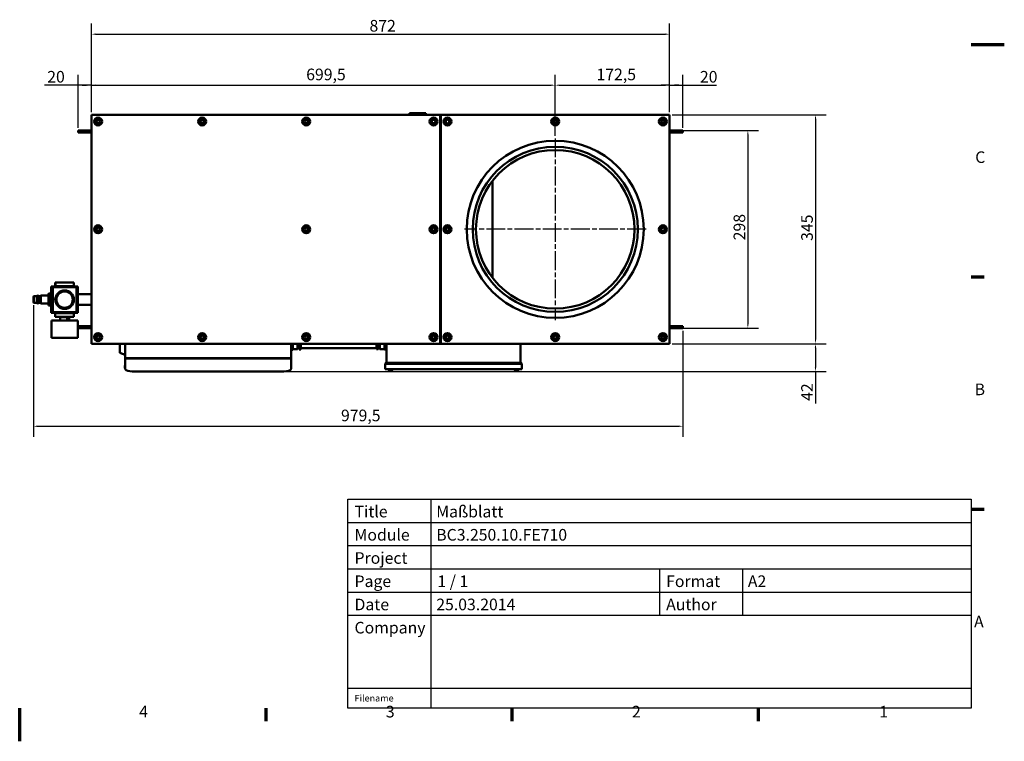
# Model space of a CAD drawing. Units: millimetres. Extents: x 0 to 2970, y 0 to 2100.
# Drawn here: x 1485 to 2970, y 0 to 1088 of the extents above; entities that cross this region are included whole.
import ezdxf

# ---------------------------------------------------------------- set-up
doc = ezdxf.new("R2010")
doc.units = ezdxf.units.MM
doc.header["$LTSCALE"] = 5
doc.linetypes.add('CHAIN', pattern=[0.3543, 0.2362, -0.0295, 0.0591, -0.0295])
for name, color, linetype, lineweight in [('Bemaßung (ISO)', 5, 'Continuous', 25), ('Mittelpunktmarkierung (ISO)', 7, 'Continuous', 25), ('Rahmen (ISO)', 7, 'Continuous', 70), ('Sichtbar (ISO)', 7, 'Continuous', 50), ('Skizziergeometrie (ISO)', 7, 'Continuous', 25), ('Symbol (ISO)', 98, 'Continuous', 25)]:
    doc.layers.add(name, color=color, linetype=linetype, lineweight=lineweight)
doc.styles.add('Bemaßungstext', font='isocpeur.ttf')
doc.styles.add('Notiztext (DIN)', font='isocpeur.ttf')
doc.dimstyles.new('Standard (DIN)', dxfattribs={"dimscale": 5, "dimtxt": 3.5, "dimasz": 1.25, "dimexe": 3.175, "dimexo": 0.8, "dimgap": 0.8, "dimtad": 1, "dimdec": 1, "dimrnd": 1e-08, "dimzin": 0, "dimtxsty": 'Bemaßungstext', "dimcen": 0.09, "dimdle": 10, "dimclrd": 256, "dimclre": 256, "dimclrt": 256, "dimadec": 0, "dimazin": 0, "dimtfac": 1, "dimtmove": 0, "dimatfit": 3, "dimfxl": 0, "dimtolj": 1, "dimtzin": 0, "dimlwd": -1, "dimlwe": -1, "dimarcsym": 0})

# ---------------------------------------------------------------- blocks, each defined once
blk = doc.blocks.new('Ränder Standardrahmen')
at = {"layer": 'Rahmen (ISO)'}
for p, q in [((584, 140), (587.9, 140)), ((584, 70), (587.9, 70)), ((371.25, 10), (371.25, 6.1)), ((445.5, 10), (445.5, 6.1)), ((519.75, 10), (519.75, 6.1))]:
    blk.add_line(p, q, dxfattribs=at)
at = {"layer": 'Rahmen (ISO)', "flags": 128}
for points in [[(594, 210), (584, 210)], [(297, 0), (297, 10)]]:
    blk.add_lwpolyline(points, dxfattribs=at)
at = {"layer": 'Rahmen (ISO)', "char_height": 3.5, "attachment_point": 7, "style": 'Bemaßungstext'}
for s, insert in [('C', (585.23, 173.25)), ('B', (585.05, 103.25)), ('A', (584.88, 33.25)), ('4', (333.03, 6.1)), ('3', (407.45, 6.1)), ('2', (481.7, 6.1)), ('1', (556.3, 6.1))]:
    blk.add_mtext(s, dxfattribs=dict(at, insert=insert))
blk = doc.blocks.new('Schriftfelder DIN2')
at = {"layer": 'Skizziergeometrie (ISO)'}
for p, q in [((98.4, 155.08), (286.4, 155.08)), ((98.4, 92.08), (98.4, 155.08)), ((123.4, 155.08), (123.4, 92.08)), ((286.4, 155.08), (286.4, 92.08)), ((98.4, 148.08), (286.4, 148.08)), ((98.4, 141.08), (286.4, 141.08)), ((98.4, 134.08), (286.4, 134.08)), ((192.4, 134.08), (192.4, 120.08)), ((217.4, 134.08), (217.4, 120.08)), ((98.4, 127.08), (286.4, 127.08)), ((98.4, 120.08), (286.4, 120.08)), ((98.4, 98.08), (286.4, 98.08)), ((286.4, 92.08), (98.4, 92.08))]:
    blk.add_line(p, q, dxfattribs=at)
at = {"layer": 'Symbol (ISO)', "attachment_point": 1, "style": 'Notiztext (DIN)'}
for s, insert, char_height in [('\\fISOCPEUR|b0|i0;\\H3.5000;Title', (100.4, 153.08), 3.5), ('\\fISOCPEUR|b0|i0;\\H3.5000;Module', (100.4, 146.08), 3.5), ('\\fISOCPEUR|b0|i0;\\H3.5000;Project', (100.4, 139.08), 3.5), ('\\fISOCPEUR|b0|i0;\\H3.5000;Page', (100.4, 132.08), 3.5), ('1 / 1 ', (125.4, 132.08), 3.5), ('\\fISOCPEUR|b0|i0;\\H3.5000;Format', (194.4, 132.08), 3.5), ('\\fISOCPEUR|b0|i0;\\H3.5000;Date', (100.4, 125.08), 3.5), ('\\fISOCPEUR|b0|i0;\\H3.5000;Author', (194.4, 125.08), 3.5), ('\\fISOCPEUR|b0|i0;\\H3.5000;Company', (100.4, 118.08), 3.5), ('\\fISOCPEUR|b0|i0;\\H2.0000;Filename', (100.4, 96.08), 2)]:
    blk.add_mtext(s, dxfattribs=dict(at, insert=insert, char_height=char_height))
at = {"layer": 'Symbol (ISO)', "style": 'Notiztext (DIN)'}
for tag, p in [('TITEL_001', (125.05, 149.58)), ('BAUTEILNUMMER_001', (125.05, 142.58)), ('PROJEKT_001', (125.4, 135.58)), ('Blattgröße_001', (219.05, 128.58)), ('ERSTELLUNGSDATUM_001', (125.05, 121.58))]:
    blk.add_attdef(tag, p, '', height=3.5, dxfattribs=at)
blk = doc.blocks.new('*D13')
at = {"layer": 'Bemaßung (ISO)'}
for p, q in [((2485.2, 920.7), (2599.1, 920.7)), ((2583.2, 914.5), (2583.2, 629)), ((2485.2, 622.7), (2599.1, 622.7))]:
    blk.add_line(p, q, dxfattribs=at)
for points in [[(2582.2, 914.5), (2584.3, 914.5), (2583.2, 920.7)], [(2582.2, 629), (2584.3, 629), (2583.2, 622.7)]]:
    blk.add_solid(points, dxfattribs=at)
at = {"layer": 'Defpoints', "color": 0}
for p in [(2481.2, 920.7), (2481.2, 622.7), (2583.2, 622.7)]:
    blk.add_point(p, dxfattribs=at)
at = {"layer": 'Bemaßung (ISO)', "insert": (2561.7, 755.1), "char_height": 17.5, "attachment_point": 1, "rotation": 90, "style": 'Bemaßungstext'}
blk.add_mtext('\\A1;298', dxfattribs=at)
blk = doc.blocks.new('*D14')
at = {"layer": 'Bemaßung (ISO)'}
for p, q in [((2469.2, 944.2), (2701.1, 944.2)), ((2685.2, 938), (2685.2, 605.5)), ((2469.2, 599.2), (2701.1, 599.2))]:
    blk.add_line(p, q, dxfattribs=at)
for points in [[(2684.2, 938), (2686.2, 938), (2685.2, 944.2)], [(2684.2, 605.5), (2686.2, 605.5), (2685.2, 599.2)]]:
    blk.add_solid(points, dxfattribs=at)
at = {"layer": 'Defpoints', "color": 0}
for p in [(2465.2, 944.2), (2465.2, 599.2), (2685.2, 599.2)]:
    blk.add_point(p, dxfattribs=at)
at = {"layer": 'Bemaßung (ISO)', "insert": (2663.7, 754.2), "char_height": 17.5, "attachment_point": 1, "rotation": 90, "style": 'Bemaßungstext'}
blk.add_mtext('\\A1;345', dxfattribs=at)
blk = doc.blocks.new('*D15')
at = {"layer": 'Bemaßung (ISO)'}
for p, q in [((2469.2, 599.2), (2701.1, 599.2)), ((2685.2, 593), (2685.2, 563.5)), ((1883.2, 557.2), (2701.1, 557.2)), ((2685.2, 557.2), (2685.2, 509.1))]:
    blk.add_line(p, q, dxfattribs=at)
for points in [[(2684.2, 593), (2686.2, 593), (2685.2, 599.2)], [(2684.2, 563.5), (2686.2, 563.5), (2685.2, 557.2)]]:
    blk.add_solid(points, dxfattribs=at)
at = {"layer": 'Defpoints', "color": 0}
for p in [(2465.2, 599.2), (2685.2, 599.2), (1879.2, 557.2)]:
    blk.add_point(p, dxfattribs=at)
at = {"layer": 'Bemaßung (ISO)', "insert": (2663.7, 513.1), "char_height": 17.5, "attachment_point": 1, "rotation": 90, "style": 'Bemaßungstext'}
blk.add_mtext('\\A1;42', dxfattribs=at)
blk = doc.blocks.new('*D16')
at = {"layer": 'Bemaßung (ISO)'}
for p, q in [((1573.2, 924.7), (1573.2, 1004.8)), ((1593.2, 948.2), (1593.2, 1004.8)), ((1566.9, 988.9), (1522.5, 988.9)), ((1573.2, 988.9), (1566.9, 988.9)), ((1593.2, 988.9), (1573.2, 988.9)), ((1579.4, 988.9), (1585.7, 988.9)), ((1586.9, 988.9), (1580.7, 988.9)), ((1593.2, 988.9), (1599.4, 988.9)), ((1599.4, 988.9), (1605.7, 988.9))]:
    blk.add_line(p, q, dxfattribs=at)
for points in [[(1579.4, 990), (1579.4, 987.9), (1573.2, 988.9)], [(1586.9, 990), (1586.9, 987.9), (1593.2, 988.9)]]:
    blk.add_solid(points, dxfattribs=at)
at = {"layer": 'Defpoints', "color": 0}
for p in [(1593.2, 988.9), (1593.2, 944.2), (1573.2, 920.7)]:
    blk.add_point(p, dxfattribs=at)
at = {"layer": 'Bemaßung (ISO)', "insert": (1526.5, 1010.4), "char_height": 17.5, "attachment_point": 1, "style": 'Bemaßungstext'}
blk.add_mtext('\\A1;20', dxfattribs=at)
blk = doc.blocks.new('*D17')
at = {"layer": 'Bemaßung (ISO)'}
for p, q in [((1593.2, 948.2), (1593.2, 1081.7)), ((2465.2, 948.2), (2465.2, 1081.7)), ((1599.4, 1065.8), (2458.9, 1065.8))]:
    blk.add_line(p, q, dxfattribs=at)
for points in [[(1599.4, 1066.9), (1599.4, 1064.8), (1593.2, 1065.8)], [(2458.9, 1066.9), (2458.9, 1064.8), (2465.2, 1065.8)]]:
    blk.add_solid(points, dxfattribs=at)
at = {"layer": 'Defpoints', "color": 0}
for p in [(2465.2, 1065.8), (1593.2, 944.2), (2465.2, 944.2)]:
    blk.add_point(p, dxfattribs=at)
at = {"layer": 'Bemaßung (ISO)', "insert": (2012.6, 1087.3), "char_height": 17.5, "attachment_point": 1, "style": 'Bemaßungstext'}
blk.add_mtext('\\A1;872', dxfattribs=at)
blk = doc.blocks.new('*D18')
at = {"layer": 'Bemaßung (ISO)'}
for p, q in [((2465.2, 948.2), (2465.2, 1004.8)), ((2485.2, 924.7), (2485.2, 1004.8)), ((2458.9, 988.9), (2452.7, 988.9)), ((2465.2, 988.9), (2458.9, 988.9)), ((2465.2, 988.9), (2485.2, 988.9)), ((2471.4, 988.9), (2477.7, 988.9)), ((2478.9, 988.9), (2472.7, 988.9)), ((2485.2, 988.9), (2491.4, 988.9)), ((2491.4, 988.9), (2535.9, 988.9))]:
    blk.add_line(p, q, dxfattribs=at)
for points in [[(2471.4, 990), (2471.4, 987.9), (2465.2, 988.9)], [(2478.9, 990), (2478.9, 987.9), (2485.2, 988.9)]]:
    blk.add_solid(points, dxfattribs=at)
at = {"layer": 'Defpoints', "color": 0}
for p in [(2485.2, 988.9), (2465.2, 944.2), (2485.2, 920.7)]:
    blk.add_point(p, dxfattribs=at)
at = {"layer": 'Bemaßung (ISO)', "insert": (2510.9, 1010.4), "char_height": 17.5, "attachment_point": 1, "style": 'Bemaßungstext'}
blk.add_mtext('\\A1;20', dxfattribs=at)
blk = doc.blocks.new('*D19')
at = {"layer": 'Bemaßung (ISO)'}
for p, q in [((1593.2, 948.2), (1593.2, 1004.8)), ((2292.7, 912.7), (2292.7, 1004.8)), ((1599.4, 988.9), (2286.4, 988.9))]:
    blk.add_line(p, q, dxfattribs=at)
for points in [[(1599.4, 990), (1599.4, 987.9), (1593.2, 988.9)], [(2286.4, 990), (2286.4, 987.9), (2292.7, 988.9)]]:
    blk.add_solid(points, dxfattribs=at)
at = {"layer": 'Defpoints', "color": 0}
for p in [(2292.7, 988.9), (1593.2, 944.2), (2292.7, 908.7)]:
    blk.add_point(p, dxfattribs=at)
at = {"layer": 'Bemaßung (ISO)', "insert": (1917.1, 1013.9), "char_height": 17.5, "attachment_point": 1, "style": 'Bemaßungstext'}
blk.add_mtext('\\A1;699,5', dxfattribs=at)
blk = doc.blocks.new('*D20')
at = {"layer": 'Bemaßung (ISO)'}
for p, q in [((2292.7, 912.7), (2292.7, 1004.8)), ((2465.2, 948.2), (2465.2, 1004.8)), ((2298.9, 988.9), (2458.9, 988.9))]:
    blk.add_line(p, q, dxfattribs=at)
for points in [[(2298.9, 990), (2298.9, 987.9), (2292.7, 988.9)], [(2458.9, 990), (2458.9, 987.9), (2465.2, 988.9)]]:
    blk.add_solid(points, dxfattribs=at)
at = {"layer": 'Defpoints', "color": 0}
for p in [(2465.2, 988.9), (2465.2, 944.2), (2292.7, 908.7)]:
    blk.add_point(p, dxfattribs=at)
at = {"layer": 'Bemaßung (ISO)', "insert": (2354.9, 1013.9), "char_height": 17.5, "attachment_point": 1, "style": 'Bemaßungstext'}
blk.add_mtext('\\A1;172,5', dxfattribs=at)
blk = doc.blocks.new('*D21')
at = {"layer": 'Bemaßung (ISO)'}
for p, q in [((1505.7, 657.2), (1505.7, 459)), ((2485.2, 618.7), (2485.2, 459)), ((1511.9, 474.9), (2478.9, 474.9))]:
    blk.add_line(p, q, dxfattribs=at)
for points in [[(1511.9, 475.9), (1511.9, 473.8), (1505.7, 474.9)], [(2478.9, 475.9), (2478.9, 473.8), (2485.2, 474.9)]]:
    blk.add_solid(points, dxfattribs=at)
at = {"layer": 'Defpoints', "color": 0}
for p in [(1505.7, 661.2), (2485.2, 622.7), (2485.2, 474.9)]:
    blk.add_point(p, dxfattribs=at)
at = {"layer": 'Bemaßung (ISO)', "insert": (1969.6, 499.9), "char_height": 17.5, "attachment_point": 1, "style": 'Bemaßungstext'}
blk.add_mtext('\\A1;979,5', dxfattribs=at)

msp = doc.modelspace()

# ---------------------------------------------------------------- linework, layer by layer
at = {"layer": 'Mittelpunktmarkierung (ISO)', "linetype": 'CHAIN', "ltscale": 23.990969}
for p, q in [((2292.69, 908.71), (2292.69, 634.71)), ((2429.69, 771.71), (2155.69, 771.71))]:
    msp.add_line(p, q, dxfattribs=at)
at = {"layer": 'Sichtbar (ISO)'}
for p, q in [((1593.19, 599.21), (1593.19, 944.21)), ((1593.19, 944.21), (2119.19, 944.21)), ((1600.31, 934.21), (1601.75, 936.71)), ((1601.75, 936.71), (1604.64, 936.71)), ((1604.64, 936.71), (1606.08, 934.21)), ((1757.31, 934.21), (1758.75, 936.71)), ((1758.75, 936.71), (1761.64, 936.71)), ((1761.64, 936.71), (1763.08, 934.21)), ((1914.31, 934.21), (1915.75, 936.71)), ((1915.75, 936.71), (1918.64, 936.71)), ((1918.64, 936.71), (1920.08, 934.21)), ((2073.62, 946.71), (2072.81, 946.71)), ((2072.81, 944.21), (2072.81, 946.71)), ((2086.01, 946.71), (2073.62, 946.71)), ((2073.62, 944.21), (2073.62, 946.71)), ((2097.58, 946.71), (2086.01, 946.71)), ((2086.01, 944.21), (2086.01, 946.71)), ((2097.58, 944.21), (2097.58, 946.71)), ((2106.32, 934.51), (2108.02, 936.85)), ((2108.02, 936.85), (2110.89, 936.55)), ((2110.89, 936.55), (2112.06, 933.91)), ((2120.19, 944.21), (2119.19, 944.21)), ((2119.19, 944.21), (2119.19, 599.21)), ((2120.19, 944.21), (2465.19, 944.21)), ((2120.19, 599.21), (2120.19, 944.21)), ((2127.42, 933.41), (2128.11, 936.21)), ((2128.11, 936.21), (2130.88, 937.02)), ((2130.88, 937.02), (2132.97, 935.02)), ((2289.82, 933.92), (2291, 936.55)), ((2291, 936.55), (2293.87, 936.85)), ((2293.87, 936.85), (2295.56, 934.51)), ((2452.31, 934.21), (2453.75, 936.71)), ((2453.75, 936.71), (2456.64, 936.71)), ((2456.64, 936.71), (2458.08, 934.21)), ((2465.19, 944.21), (2465.19, 599.21)), ((1577.19, 920.71), (1573.19, 920.71)), ((1573.19, 920.71), (1573.19, 917.71)), ((1577.19, 920.71), (1589.19, 920.71)), ((1589.19, 920.71), (1593.19, 920.71)), ((1601.75, 931.71), (1600.31, 934.21)), ((1604.64, 931.71), (1601.75, 931.71)), ((1606.08, 934.21), (1604.64, 931.71)), ((1758.75, 931.71), (1757.31, 934.21)), ((1761.64, 931.71), (1758.75, 931.71)), ((1763.08, 934.21), (1761.64, 931.71)), ((1915.75, 931.71), (1914.31, 934.21)), ((1918.64, 931.71), (1915.75, 931.71)), ((1920.08, 934.21), (1918.64, 931.71)), ((2107.5, 931.88), (2106.32, 934.51)), ((2110.37, 931.58), (2107.5, 931.88)), ((2112.06, 933.91), (2110.37, 931.58)), ((2129.5, 931.41), (2127.42, 933.41)), ((2132.28, 932.21), (2129.5, 931.41)), ((2132.97, 935.02), (2132.28, 932.21)), ((2291.51, 931.58), (2289.82, 933.92)), ((2294.38, 931.87), (2291.51, 931.58)), ((2295.56, 934.51), (2294.38, 931.87)), ((2453.75, 931.71), (2452.31, 934.21)), ((2456.64, 931.71), (2453.75, 931.71)), ((2458.08, 934.21), (2456.64, 931.71)), ((2465.19, 920.71), (2469.19, 920.71)), ((2469.19, 920.71), (2481.19, 920.71)), ((2485.19, 920.71), (2481.19, 920.71)), ((2485.19, 920.71), (2485.19, 917.71)), ((1577.19, 917.71), (1573.19, 917.71)), ((1577.19, 917.71), (1589.19, 917.71)), ((1589.19, 917.71), (1593.19, 917.71)), ((2465.19, 917.71), (2469.19, 917.71)), ((2469.19, 917.71), (2481.19, 917.71)), ((2485.19, 917.71), (2481.19, 917.71)), ((2198.19, 844.86), (2198.19, 698.57)), ((1600.31, 771.71), (1601.75, 774.21)), ((1601.75, 774.21), (1604.64, 774.21)), ((1604.64, 774.21), (1606.08, 771.71)), ((1914.31, 771.71), (1915.75, 774.21)), ((1915.75, 774.21), (1918.64, 774.21)), ((1918.64, 774.21), (1920.08, 771.71)), ((2106.31, 771.71), (2107.75, 774.21)), ((2107.75, 774.21), (2110.64, 774.21)), ((2110.64, 774.21), (2112.08, 771.71)), ((2127.31, 771.71), (2128.75, 774.21)), ((2128.75, 774.21), (2131.64, 774.21)), ((2131.64, 774.21), (2133.08, 771.71)), ((2452.54, 772.85), (2454.86, 774.58)), ((2452.88, 769.99), (2452.54, 772.85)), ((2454.86, 774.58), (2457.51, 773.44)), ((2457.51, 773.44), (2457.84, 770.57)), ((1601.75, 769.21), (1600.31, 771.71)), ((1604.64, 769.21), (1601.75, 769.21)), ((1606.08, 771.71), (1604.64, 769.21)), ((1915.75, 769.21), (1914.31, 771.71)), ((1918.64, 769.21), (1915.75, 769.21)), ((1920.08, 771.71), (1918.64, 769.21)), ((2107.75, 769.21), (2106.31, 771.71)), ((2110.64, 769.21), (2107.75, 769.21)), ((2112.08, 771.71), (2110.64, 769.21)), ((2128.75, 769.21), (2127.31, 771.71)), ((2131.64, 769.21), (2128.75, 769.21)), ((2133.08, 771.71), (2131.64, 769.21)), ((2455.53, 768.85), (2452.88, 769.99)), ((2457.84, 770.57), (2455.53, 768.85)), ((1532.69, 685.51), (1532.89, 685.71)), ((1532.69, 685.51), (1532.69, 645.91)), ((1532.89, 685.51), (1532.69, 685.51)), ((1572.49, 685.71), (1532.89, 685.71)), ((1532.89, 685.71), (1532.89, 685.51)), ((1532.89, 685.51), (1572.49, 685.51)), ((1532.89, 645.91), (1532.89, 685.51)), ((1534.49, 684.91), (1534.89, 684.71)), ((1534.69, 684.51), (1534.49, 684.91)), ((1570.89, 684.91), (1534.49, 684.91)), ((1534.49, 684.91), (1534.49, 646.51)), ((1534.69, 684.51), (1534.89, 684.71)), ((1534.89, 684.51), (1534.69, 684.51)), ((1534.69, 684.51), (1534.69, 646.91)), ((1534.89, 684.71), (1534.89, 684.51)), ((1570.49, 684.71), (1534.89, 684.71)), ((1534.89, 646.91), (1534.89, 684.51)), ((1534.89, 684.51), (1570.49, 684.51)), ((1538.49, 685.71), (1538.69, 685.91)), ((1538.89, 685.91), (1538.49, 685.71)), ((1538.69, 691.51), (1538.89, 691.71)), ((1538.89, 691.51), (1538.69, 691.51)), ((1538.69, 691.51), (1538.69, 685.91)), ((1538.69, 685.91), (1538.89, 685.91)), ((1538.89, 691.71), (1538.89, 691.51)), ((1566.49, 691.71), (1538.89, 691.71)), ((1538.89, 685.91), (1538.89, 691.51)), ((1538.89, 691.51), (1566.49, 691.51)), ((1566.49, 685.91), (1538.89, 685.91)), ((1566.49, 691.51), (1566.49, 691.71)), ((1566.49, 691.71), (1566.69, 691.51)), ((1566.69, 691.51), (1566.49, 691.51)), ((1566.49, 691.51), (1566.49, 685.91)), ((1566.49, 685.91), (1566.69, 685.91)), ((1566.89, 685.71), (1566.49, 685.91)), ((1566.69, 685.91), (1566.69, 691.51)), ((1566.69, 685.91), (1566.89, 685.71)), ((1570.49, 684.71), (1570.89, 684.91)), ((1570.49, 684.71), (1570.69, 684.51)), ((1570.49, 684.51), (1570.49, 684.71)), ((1570.69, 684.51), (1570.49, 684.51)), ((1570.49, 684.51), (1570.49, 646.91)), ((1570.89, 684.91), (1570.69, 684.51)), ((1570.69, 646.91), (1570.69, 684.51)), ((1570.89, 646.51), (1570.89, 684.91)), ((1572.49, 685.71), (1572.69, 685.51)), ((1572.49, 685.51), (1572.49, 685.71)), ((1572.49, 685.51), (1572.49, 645.91)), ((1572.69, 685.51), (1572.49, 685.51)), ((1572.69, 645.91), (1572.69, 685.51)), ((1505.69, 670.21), (1506.19, 670.71)), ((1505.69, 661.21), (1505.69, 670.21)), ((1510.69, 670.71), (1506.19, 670.71)), ((1506.19, 670.71), (1506.19, 660.71)), ((1510.69, 670.71), (1511.69, 671.71)), ((1510.69, 670.71), (1510.69, 660.71)), ((1511.69, 671.71), (1511.69, 659.71)), ((1512.69, 671.71), (1511.69, 671.71)), ((1512.69, 671.71), (1512.69, 659.71)), ((1513.69, 670.71), (1512.69, 671.71)), ((1513.69, 670.71), (1513.69, 660.71)), ((1515.69, 670.71), (1513.69, 670.71)), ((1515.69, 670.71), (1516.69, 671.71)), ((1515.69, 670.71), (1515.69, 660.71)), ((1516.69, 659.71), (1516.69, 671.71)), ((1528.49, 671.71), (1516.69, 671.71)), ((1528.49, 671.71), (1528.69, 671.91)), ((1528.49, 659.71), (1528.49, 671.71)), ((1528.89, 674.74), (1528.69, 674.55)), ((1528.69, 674.55), (1528.69, 673.35)), ((1528.69, 673.35), (1528.89, 673.55)), ((1528.69, 673.35), (1528.69, 664.51)), ((1528.89, 673.34), (1528.69, 673.35)), ((1528.89, 673.55), (1528.89, 674.74)), ((1528.89, 674.74), (1532.49, 674.74)), ((1528.89, 673.55), (1528.89, 673.34)), ((1532.49, 673.55), (1528.89, 673.55)), ((1528.89, 664.67), (1528.89, 673.34)), ((1528.89, 673.34), (1532.49, 673.34)), ((1532.69, 674.55), (1532.49, 674.74)), ((1532.49, 674.74), (1532.49, 673.55)), ((1532.49, 673.55), (1532.69, 673.35)), ((1532.49, 673.34), (1532.49, 673.55)), ((1532.69, 673.35), (1532.49, 673.34)), ((1532.49, 673.34), (1532.49, 664.67)), ((1572.69, 673.51), (1572.89, 673.71)), ((1572.89, 673.71), (1572.89, 657.71)), ((1572.89, 673.71), (1593.19, 673.71)), ((1505.69, 661.21), (1506.19, 660.71)), ((1510.69, 660.71), (1506.19, 660.71)), ((1510.69, 660.71), (1511.69, 659.71)), ((1512.69, 659.71), (1511.69, 659.71)), ((1513.69, 660.71), (1512.69, 659.71)), ((1515.69, 660.71), (1513.69, 660.71)), ((1515.69, 660.71), (1516.69, 659.71)), ((1528.49, 659.71), (1516.69, 659.71)), ((1528.49, 659.71), (1528.69, 659.51)), ((1528.69, 664.51), (1528.89, 664.67)), ((1528.69, 664.51), (1528.69, 656.88)), ((1528.89, 664.32), (1528.69, 664.51)), ((1528.69, 656.88), (1528.89, 656.82)), ((1528.89, 656.69), (1528.69, 656.88)), ((1528.89, 664.67), (1528.89, 664.32)), ((1532.49, 664.67), (1528.89, 664.67)), ((1528.89, 656.82), (1528.89, 664.32)), ((1528.89, 664.32), (1532.49, 664.32)), ((1528.89, 656.82), (1528.89, 656.69)), ((1532.49, 656.82), (1528.89, 656.82)), ((1528.89, 656.69), (1532.49, 656.69)), ((1532.49, 664.67), (1532.69, 664.51)), ((1532.49, 664.32), (1532.49, 664.67)), ((1532.69, 664.51), (1532.49, 664.32)), ((1532.49, 664.32), (1532.49, 656.82)), ((1532.49, 656.82), (1532.69, 656.88)), ((1532.69, 656.88), (1532.49, 656.69)), ((1532.49, 656.69), (1532.49, 656.82)), ((1572.69, 657.91), (1572.89, 657.71)), ((1572.89, 657.71), (1593.19, 657.71)), ((1532.69, 645.91), (1532.89, 645.91)), ((1532.89, 645.71), (1532.69, 645.91)), ((1572.49, 645.91), (1532.89, 645.91)), ((1532.89, 645.91), (1532.89, 645.71)), ((1532.89, 645.71), (1572.49, 645.71)), ((1534.49, 646.51), (1534.69, 646.91)), ((1534.89, 646.71), (1534.49, 646.51)), ((1534.49, 646.51), (1570.89, 646.51)), ((1534.69, 646.91), (1534.89, 646.91)), ((1534.89, 646.71), (1534.69, 646.91)), ((1534.89, 646.91), (1534.89, 646.71)), ((1570.49, 646.91), (1534.89, 646.91)), ((1534.89, 646.71), (1570.49, 646.71)), ((1538.69, 645.51), (1538.49, 645.71)), ((1538.69, 645.51), (1566.49, 645.51)), ((1538.69, 645.51), (1538.69, 639.91)), ((1538.89, 639.71), (1538.69, 639.91)), ((1566.49, 639.91), (1538.69, 639.91)), ((1538.89, 639.71), (1566.49, 639.71)), ((1556.68, 639.21), (1546.05, 639.21)), ((1546.05, 634.21), (1546.05, 639.21)), ((1548.69, 639.21), (1548.69, 639.71)), ((1556.68, 634.21), (1556.68, 639.21)), ((1559.5, 639.21), (1556.68, 639.21)), ((1556.69, 639.21), (1556.69, 639.71)), ((1559.5, 634.21), (1559.5, 639.21)), ((1566.49, 645.51), (1566.89, 645.71)), ((1566.69, 645.51), (1566.49, 645.51)), ((1566.49, 645.51), (1566.49, 639.91)), ((1566.69, 639.91), (1566.49, 639.71)), ((1566.49, 639.91), (1566.69, 639.91)), ((1566.49, 639.71), (1566.49, 639.91)), ((1566.89, 645.71), (1566.69, 645.51)), ((1566.69, 639.91), (1566.69, 645.51)), ((1570.49, 646.71), (1570.49, 646.91)), ((1570.69, 646.91), (1570.49, 646.71)), ((1570.49, 646.91), (1570.69, 646.91)), ((1570.89, 646.51), (1570.49, 646.71)), ((1570.69, 646.91), (1570.89, 646.51)), ((1572.49, 645.71), (1572.49, 645.91)), ((1572.69, 645.91), (1572.49, 645.71)), ((1572.49, 645.91), (1572.69, 645.91)), ((1532.77, 634.21), (1572.77, 634.21)), ((1532.77, 608.21), (1532.77, 634.21)), ((1572.77, 608.21), (1572.77, 634.21)), ((1573.19, 625.71), (1577.19, 625.71)), ((1573.19, 622.71), (1573.19, 625.71)), ((1589.19, 625.71), (1577.19, 625.71)), ((1593.19, 625.71), (1589.19, 625.71)), ((2469.19, 625.71), (2465.19, 625.71)), ((2481.19, 625.71), (2469.19, 625.71)), ((2481.19, 625.71), (2485.19, 625.71)), ((2485.19, 622.71), (2485.19, 625.71)), ((1573.19, 622.71), (1577.19, 622.71)), ((1589.19, 622.71), (1577.19, 622.71)), ((1593.19, 622.71), (1589.19, 622.71)), ((1600.31, 609.21), (1601.75, 611.71)), ((1601.75, 606.71), (1600.31, 609.21)), ((1601.75, 611.71), (1604.64, 611.71)), ((1604.64, 611.71), (1606.08, 609.21)), ((1606.08, 609.21), (1604.64, 606.71)), ((1757.31, 609.21), (1758.75, 611.71)), ((1758.75, 606.71), (1757.31, 609.21)), ((1758.75, 611.71), (1761.64, 611.71)), ((1761.64, 611.71), (1763.08, 609.21)), ((1763.08, 609.21), (1761.64, 606.71)), ((1914.31, 609.21), (1915.75, 611.71)), ((1915.75, 606.71), (1914.31, 609.21)), ((1915.75, 611.71), (1918.64, 611.71)), ((1918.64, 611.71), (1920.08, 609.21)), ((1920.08, 609.21), (1918.64, 606.71)), ((2106.31, 609.21), (2107.75, 611.71)), ((2107.75, 606.71), (2106.31, 609.21)), ((2107.75, 611.71), (2110.64, 611.71)), ((2110.64, 611.71), (2112.08, 609.21)), ((2112.08, 609.21), (2110.64, 606.71)), ((2127.31, 609.21), (2128.75, 611.71)), ((2128.75, 606.71), (2127.31, 609.21)), ((2128.75, 611.71), (2131.64, 611.71)), ((2131.64, 611.71), (2133.08, 609.21)), ((2133.08, 609.21), (2131.64, 606.71)), ((2289.81, 609.21), (2291.25, 611.71)), ((2291.25, 606.71), (2289.81, 609.21)), ((2291.25, 611.71), (2294.14, 611.71)), ((2294.14, 611.71), (2295.58, 609.21)), ((2295.58, 609.21), (2294.14, 606.71)), ((2452.31, 609.21), (2453.75, 611.71)), ((2453.75, 606.71), (2452.31, 609.21)), ((2453.75, 611.71), (2456.64, 611.71)), ((2456.64, 611.71), (2458.08, 609.21)), ((2458.08, 609.21), (2456.64, 606.71)), ((2469.19, 622.71), (2465.19, 622.71)), ((2481.19, 622.71), (2469.19, 622.71)), ((2481.19, 622.71), (2485.19, 622.71)), ((1532.77, 608.21), (1572.77, 608.21)), ((2119.19, 599.21), (1593.19, 599.21)), ((1604.64, 606.71), (1601.75, 606.71)), ((1636.19, 585.62), (1636.19, 599.21)), ((1644.19, 599.21), (1644.19, 577.71)), ((1761.64, 606.71), (1758.75, 606.71)), ((1894.19, 599.21), (1894.19, 577.71)), ((1897.19, 595.5), (1897.19, 599.21)), ((1897.19, 595.5), (1897.19, 594.56)), ((1897.19, 590.12), (1897.19, 594.56)), ((1904.19, 599.21), (1904.19, 590.86)), ((1906.69, 595.41), (1906.69, 599.21)), ((1906.69, 594.94), (1906.69, 595.41)), ((1906.69, 590.5), (1906.69, 594.94)), ((1909.19, 595.41), (1909.19, 599.21)), ((1909.19, 595.41), (1909.19, 594.94)), ((1909.19, 590.5), (1909.19, 594.94)), ((1918.64, 606.71), (1915.75, 606.71)), ((2023.19, 599.21), (2023.19, 597.96)), ((2023.19, 597.46), (2023.19, 597.96)), ((2023.19, 597.46), (2023.19, 591.46)), ((2025.69, 599.21), (2025.69, 597.96)), ((2025.69, 597.96), (2025.69, 597.46)), ((2025.69, 597.46), (2025.69, 591.46)), ((2028.19, 590.86), (2028.19, 599.21)), ((2035.19, 599.21), (2035.19, 598.21)), ((2035.19, 597.21), (2035.19, 598.21)), ((2035.19, 597.21), (2035.19, 591.21)), ((2038.19, 599.21), (2038.19, 570.44)), ((2110.64, 606.71), (2107.75, 606.71)), ((2120.19, 599.21), (2119.19, 599.21)), ((2465.19, 599.21), (2120.19, 599.21)), ((2131.64, 606.71), (2128.75, 606.71)), ((2240.19, 599.21), (2240.19, 570.44)), ((2294.14, 606.71), (2291.25, 606.71)), ((2456.64, 606.71), (2453.75, 606.71)), ((1636.19, 585.62), (1644.19, 582.71)), ((1894.19, 589.89), (1897.19, 589.89)), ((1897.19, 590.86), (1904.19, 590.86)), ((1897.19, 590.12), (1897.19, 589.89)), ((1904.19, 592.21), (1906.69, 592.21)), ((1906.69, 590.39), (1906.69, 590.5)), ((1906.69, 590.39), (1909.19, 590.39)), ((1909.19, 592.71), (2023.19, 592.71)), ((1909.19, 590.5), (1909.19, 590.39)), ((2023.19, 591.21), (2023.19, 591.46)), ((2023.19, 591.21), (2025.69, 591.21)), ((2028.19, 592.21), (2025.69, 592.21)), ((2025.69, 591.46), (2025.69, 591.21)), ((2035.19, 590.86), (2028.19, 590.86)), ((2035.19, 590.71), (2035.19, 591.21)), ((2035.19, 590.71), (2038.19, 590.71)), ((1644.19, 566.21), (1643.69, 566.21)), ((1643.69, 563.21), (1643.69, 566.21)), ((1646.19, 577.71), (1644.19, 577.71)), ((1644.19, 577.21), (1644.19, 561.21)), ((1644.19, 577.21), (1645.69, 577.21)), ((1892.69, 577.21), (1645.69, 577.21)), ((1646.19, 577.71), (1646.19, 577.21)), ((1646.19, 577.71), (1892.19, 577.71)), ((1660.94, 577.71), (1660.94, 577.21)), ((1877.44, 577.71), (1877.44, 577.21)), ((1892.19, 577.71), (1892.19, 577.21)), ((1894.19, 577.71), (1892.19, 577.71)), ((1892.69, 577.21), (1894.19, 577.21)), ((1894.19, 577.21), (1894.19, 561.21)), ((2036.19, 568.71), (2037.19, 570.44)), ((2043.19, 568.71), (2036.19, 568.71)), ((2036.19, 560.71), (2036.19, 568.71)), ((2036.19, 568.71), (2043.19, 568.71)), ((2037.19, 570.44), (2043.19, 570.44)), ((2235.19, 570.44), (2043.19, 570.44)), ((2043.19, 568.71), (2235.19, 568.71)), ((2235.19, 568.71), (2043.19, 568.71)), ((2235.19, 570.44), (2241.19, 570.44)), ((2242.19, 568.71), (2235.19, 568.71)), ((2235.19, 568.71), (2242.19, 568.71)), ((2242.19, 568.71), (2241.19, 570.44)), ((2242.19, 560.71), (2242.19, 568.71)), ((1659.19, 557.21), (1879.19, 557.21)), ((2036.19, 560.71), (2043.19, 560.71)), ((2039.54, 560.71), (2039.54, 560.66)), ((2039.54, 560.66), (2048.84, 560.66)), ((2235.19, 560.71), (2043.19, 560.71)), ((2043.58, 559.48), (2043.58, 559.52)), ((2044.36, 559.48), (2044.36, 559.54)), ((2044.81, 559.69), (2044.81, 559.48)), ((2048.84, 560.71), (2048.84, 560.66)), ((2229.54, 560.71), (2229.54, 560.66)), ((2229.54, 560.66), (2238.84, 560.66)), ((2233.69, 559.48), (2233.69, 559.49)), ((2234.58, 559.48), (2234.58, 559.77)), ((2234.7, 559.48), (2234.7, 559.77)), ((2235.19, 560.71), (2242.19, 560.71)), ((2238.84, 560.71), (2238.84, 560.66))]:
    msp.add_line(p, q, dxfattribs=at)
for centre, radius in [((1603.19, 934.21), 6), ((1603.19, 934.21), 5), ((1760.19, 934.21), 6), ((1760.19, 934.21), 5), ((1917.19, 934.21), 6), ((1917.19, 934.21), 5), ((2109.19, 934.21), 6), ((2109.19, 934.21), 5), ((2130.19, 934.21), 6), ((2130.19, 934.21), 5), ((2292.69, 934.21), 6), ((2292.69, 934.21), 5), ((2455.19, 934.21), 6), ((2455.19, 934.21), 5), ((2292.69, 771.71), 133.5), ((2292.69, 771.71), 124.5), ((2292.69, 771.71), 119.5), ((1603.19, 771.71), 6), ((1603.19, 771.71), 5), ((1917.19, 771.71), 6), ((1917.19, 771.71), 5), ((2109.19, 771.71), 6), ((2109.19, 771.71), 5), ((2130.19, 771.71), 6), ((2130.19, 771.71), 5), ((2455.19, 771.71), 6), ((2455.19, 771.71), 5), ((1552.69, 665.71), 14), ((1552.69, 665.71), 13.8), ((1552.69, 665.71), 12.5), ((1552.69, 665.71), 12.3), ((1603.19, 609.21), 6), ((1603.19, 609.21), 5), ((1760.19, 609.21), 6), ((1760.19, 609.21), 5), ((1917.19, 609.21), 6), ((1917.19, 609.21), 5), ((2109.19, 609.21), 6), ((2109.19, 609.21), 5), ((2130.19, 609.21), 6), ((2130.19, 609.21), 5), ((2292.69, 609.21), 6), ((2292.69, 609.21), 5), ((2455.19, 609.21), 6), ((2455.19, 609.21), 5)]:
    msp.add_circle(centre, radius, dxfattribs=at)
for centre, start, end in [((2044.19, 569.07), 241.05941, 264.52395), ((2044.19, 569.07), 275.47605, 298.94059), ((2234.19, 569.07), 241.05941, 255.45295), ((2234.19, 569.07), 284.54705, 298.94059)]:
    msp.add_arc(centre, 9.61, start, end, dxfattribs=at)
for centre, major_axis, ratio, start_param, end_param in [((1659.69, 563.21), (16, 0), 0.375, 3.1415927, 3.3922483), ((1659.19, 561.21), (15, 0), 0.2666667, 3.5926195, 4.712389), ((1879.19, 561.21), (-15, 0), 0.2666667, 1.5707963, 2.6905658), ((2043.97, 569.07), (0, -9.6), 0.8713173, 6.0317928, 6.2362874), ((2047.2, 565.62), (-6.24, -5.44), 0.3469914, 0.3245766, 0.4333958), ((2044.41, 569.07), (0, -9.6), 0.8713173, 6.0317928, 6.2362874), ((2043.8, 569.07), (0, -9.6), 0.49072, 0.0468979, 0.2513925), ((2044.59, 569.07), (0, -9.6), 0.49072, 6.199848, 6.2362874), ((2043.97, 569.07), (0, -9.6), 0.8713173, 0.0468979, 0.0998523), ((2044.59, 569.07), (0, -9.6), 0.49072, 0.0468979, 0.2513925), ((2044.41, 569.07), (0, -9.6), 0.8713173, 0.0468979, 0.0833373), ((2042.5, 565.62), (7.43, -3.65), 0.6161144, 5.3305675, 5.4393867), ((2237.62, 565.62), (-5.88, -5.82), 0.0945929, 0.056132, 0.1495721), ((2234.13, 569.07), (0, -9.6), 0.9910118, 6.0347779, 6.2362874), ((2234.25, 569.07), (0, -9.6), 0.9910118, 6.0317928, 6.2362874), ((2233.75, 569.07), (0, -9.6), 0.1337745, 0.0468979, 0.2513925), ((2234.66, 565.62), (-8.2, -1.1), 0.7007512, 1.4053504, 1.4211948), ((2233.73, 565.62), (8.2, -1.1), 0.7007512, 4.8466114, 4.9554306), ((2234.64, 569.07), (0, -9.6), 0.1337745, 6.0347779, 6.2362874), ((2234.13, 569.07), (0, -9.6), 0.9910118, 0.0468979, 0.0595726), ((2234.64, 569.07), (0, -9.6), 0.1337745, 0.0468979, 0.2513925), ((2234.25, 569.07), (0, -9.6), 0.9910118, 0.0468979, 0.2513925), ((2230.77, 565.62), (5.88, -5.82), 0.0945929, 6.2112088, 6.2424324)]:
    msp.add_ellipse(centre, major_axis=major_axis, ratio=ratio, start_param=start_param, end_param=end_param, dxfattribs=at)
for points, knots in [([(1644.19, 561.21), (1644.19, 561.05), (1644.23, 560.88), (1644.39, 560.54), (1644.51, 560.38), (1644.78, 560.1), (1644.94, 559.96), (1645.3, 559.7), (1645.5, 559.57), (1645.69, 559.47)], [0, 0, 0, 0, 0.07406846, 0.07406846, 0.14813692, 0.14813692, 0.21382385, 0.21382385, 0.27951078, 0.27951078, 0.27951078, 0.27951078]), ([(1892.69, 559.47), (1892.89, 559.58), (1893.1, 559.7), (1893.46, 559.97), (1893.63, 560.11), (1893.89, 560.4), (1894, 560.56), (1894.16, 560.89), (1894.19, 561.06), (1894.19, 561.21)], [0.75403814, 0.75403814, 0.75403814, 0.75403814, 0.82152344, 0.82152344, 0.88900874, 0.88900874, 0.96128167, 0.96128167, 1.0335546, 1.0335546, 1.0335546, 1.0335546])]:
    msp.add_open_spline(points, degree=3, knots=knots, dxfattribs=at)

# ---------------------------------------------------------------- block references
at = {"xscale": 5, "yscale": 5, "zscale": 5}
msp.add_blockref('Ränder Standardrahmen', (0, 0), dxfattribs=at)
msp.add_blockref('Schriftfelder DIN2', (1488, -410.39), dxfattribs=at).add_auto_attribs({'ERSTELLUNGSDATUM_001': '25.03.2014', 'BAUTEILNUMMER_001': 'BC3.250.10.FE710', 'Blattgröße_001': 'A2', 'TITEL_001': 'Maßblatt'})

# ---------------------------------------------------------------- dimensions: what is measured, and where the dimension line sits
at = {"layer": 'Bemaßung (ISO)'}
for base, p2, override, picture, middle in [((2465.19, 1065.84), (2465.19, 944.21), {"dimdec": 0, "dimtp": 0, "dimtm": 0, "dimtdec": 0, "dimtofl": 0, "dimatfit": 1}, '*D17', (2029.19, 1065.84)), ((2292.69, 988.94), (2292.69, 908.71), {"dimdec": 1, "dimtp": 0, "dimtm": 0, "dimtdec": 2, "dimtofl": 0, "dimatfit": 1}, '*D19', (1942.94, 988.94))]:
    dim = msp.add_linear_dim(base=base, p1=(1593.19, 944.21), p2=p2, dimstyle='Standard (DIN)', override=override, dxfattribs=at)
    dim.commit()
    dim.dimension.update_dxf_attribs({"geometry": picture, "text_midpoint": middle, "dimtype": 160})
for base, p1, p2, angle, override, picture, middle in [((1593.19, 988.94), (1573.19, 920.71), (1593.19, 944.21), 180, {"dimdec": 0, "dimtp": 0, "dimtm": 0, "dimtdec": 0, "dimatfit": 2}, '*D16', (1537.01, 988.94)), ((2465.19, 988.94), (2292.69, 908.71), (2465.19, 944.21), 180, {"dimdec": 1, "dimtp": 0, "dimtm": 0, "dimtdec": 2, "dimtofl": 0, "dimatfit": 1}, '*D20', (2378.94, 988.94)), ((2485.19, 988.94), (2465.19, 944.21), (2485.19, 920.71), 180, {"dimdec": 0, "dimtp": 0, "dimtm": 0, "dimtdec": 0, "dimatfit": 2}, '*D18', (2521.38, 988.94)), ((2685.19, 599.21), (2465.19, 944.21), (2465.19, 599.21), 270, {"dimdec": 0, "dimtp": 0, "dimtm": 0, "dimtdec": 0, "dimtofl": 0, "dimatfit": 1}, '*D14', (2685.19, 771.71)), ((2583.24, 622.71), (2481.19, 920.71), (2481.19, 622.71), 270, {"dimdec": 0, "dimtp": 0, "dimtm": 0, "dimtdec": 0, "dimtofl": 0, "dimatfit": 1}, '*D13', (2583.24, 771.71)), ((2485.19, 474.89), (1505.69, 661.21), (2485.19, 622.71), 180, {"dimdec": 1, "dimtp": 0, "dimtm": 0, "dimtdec": 2, "dimtofl": 0, "dimatfit": 1}, '*D21', (1995.44, 474.89)), ((2685.19, 599.21), (1879.19, 557.21), (2465.19, 599.21), 270, {"dimdec": 0, "dimtp": 0, "dimtm": 0, "dimtdec": 0, "dimtofl": 0, "dimatfit": 2}, '*D15', (2685.19, 524.45))]:
    dim = msp.add_linear_dim(base=base, p1=p1, p2=p2, angle=angle, dimstyle='Standard (DIN)', override=override, dxfattribs=at)
    dim.commit()
    dim.dimension.update_dxf_attribs({"geometry": picture, "text_midpoint": middle, "dimtype": 160})

doc.saveas('drawing.dxf')
